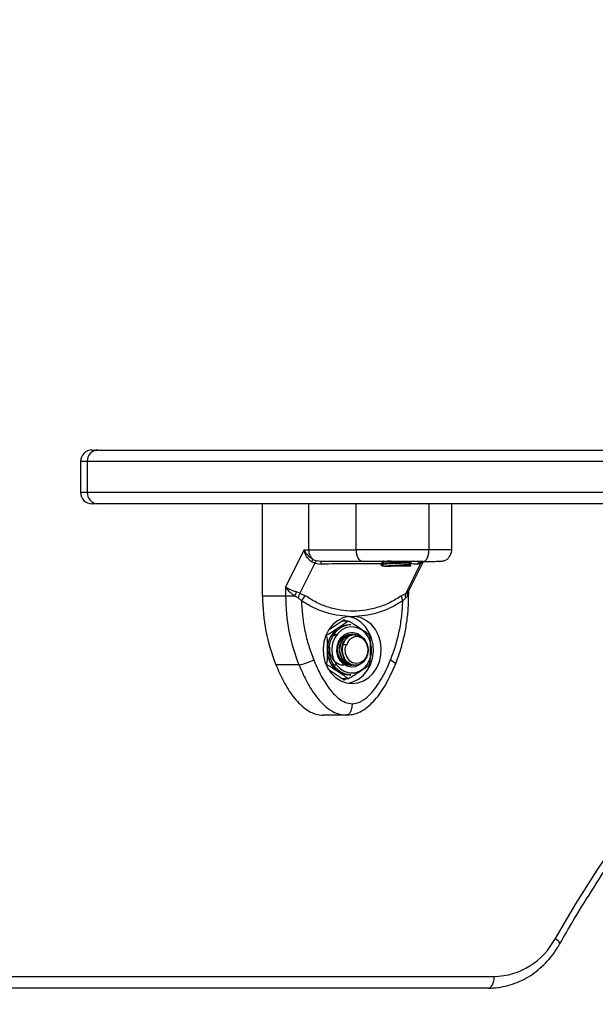
# Model space of a CAD drawing. Units: millimetres. Extents: x 4 to 15, y 1.8 to 14.
# Drawn here: x 7 to 7.2, y 9.8 to 10 of the extents above; entities that cross this region are included whole.
import ezdxf

# ---------------------------------------------------------------- set-up
doc = ezdxf.new("R2010")
doc.units = ezdxf.units.MM
doc.layers.add('DIASTASEIS', color=253, linetype='Continuous', lineweight=5)
doc.styles.get("Standard").update_dxf_attribs({"font": 'ARIALN.TTF'})
doc.dimstyles.new('STANDARD_ACAD', dxfattribs={"dimtxt": 0.18, "dimasz": 0.18, "dimexe": 0.18, "dimexo": 0.0625, "dimgap": 0.09, "dimtad": 0, "dimtih": 1, "dimtoh": 1, "dimzin": 0, "dimdsep": 46, "dimtxsty": 'Standard', "dimblk": 'OBLIQUE', "dimcen": 0.09, "dimadec": 0, "dimazin": 0, "dimtfac": 1, "dimtofl": 0, "dimtmove": 0, "dimatfit": 3, "dimfxl": 1, "dimtolj": 1, "dimtzin": 0, "dimarcsym": 0})

# ---------------------------------------------------------------- blocks, each defined once
blk = doc.blocks.new('_Oblique')
at = {"color": 0, "linetype": 'ByBlock', "lineweight": -2}
blk.add_line((-0.5, -0.5), (0.5, 0.5), dxfattribs=at)
blk = doc.blocks.new('*D29')
at = {"layer": 'Defpoints', "color": 0}
for p in [(7.867887996152621, 10.30745783864134), (6.484629641886404, 9.707457814799875), (6.954658723989269, 9.707457814799875)]:
    blk.add_point(p, dxfattribs=at)
at = {"layer": 'DIASTASEIS', "color": 0, "lineweight": -2}
for p, q in [((7.805387996152621, 10.30745783864134), (6.304629641886404, 10.30745783864134)), ((6.484629641886404, 10.30745783864134), (6.484629641886404, 10.18936096451051)), ((6.484629641886404, 9.707457814799875), (6.484629641886404, 9.825554688930701)), ((6.892158723989269, 9.707457814799875), (6.304629641886404, 9.707457814799875))]:
    blk.add_line(p, q, dxfattribs=at)
at = {"layer": 'DIASTASEIS', "color": 0, "linetype": 'ByBlock', "lineweight": -2, "xscale": 0.18, "yscale": 0.18, "zscale": 0.18}
for p, rotation in [((6.484629641886404, 10.30745783864134), 90), ((6.484629641886404, 9.707457814799875), 270)]:
    blk.add_blockref('_Oblique', p, dxfattribs=dict(at, rotation=rotation))
at = {"layer": 'DIASTASEIS', "color": 0, "insert": (6.484629641886404, 10.00745782672061), "char_height": 0.18, "attachment_point": 5}
blk.add_mtext('\\A1;0.60', dxfattribs=at)
blk = doc.blocks.new('KAR')
at = {"color": 7, "linetype": 'Continuous', "lineweight": 25}
for p, q in [((15108.79964467291, 7380.086766298281), (15108.80117886836, 7380.086766298281)), ((15108.80117886836, 7380.086766298281), (15109.02842106256, 7380.086766298281)), ((15108.79664467291, 7380.08376629828), (15108.79664467291, 7380.075766298281)), ((15108.79838807683, 7380.08376629828), (15108.79838807683, 7380.075766298281)), ((15108.80117886836, 7380.072766298281), (15108.79964467291, 7380.072766298281)), ((15109.02763496823, 7380.072766298281), (15108.80117886836, 7380.072766298281)), ((15108.84404165113, 7380.048751879348), (15108.84404165108, 7380.072766298281)), ((15108.85604886071, 7380.060766298286), (15108.85604886068, 7380.072766298281)), ((15108.8684134016, 7380.060766298281), (15108.8684134016, 7380.072766298281)), ((15108.8828139551, 7380.072601706177), (15108.88277140625, 7380.072619605654)), ((15108.8827945394, 7380.072581445948), (15108.88282968665, 7380.0726018181)), ((15108.88734661464, 7380.072766298281), (15108.88734661464, 7380.060766298281)), ((15108.89326285874, 7380.060766298281), (15108.89326285874, 7380.072766298281)), ((15108.85482837854, 7380.060766298279), (15108.85004165117, 7380.051192843542)), ((15108.85482837853, 7380.060766298286), (15108.85604886071, 7380.060766298286)), ((15108.85721029903, 7380.058266679222), (15108.85808527537, 7380.057913832609)), ((15108.85926984562, 7380.057766298281), (15108.85808527537, 7380.057913832609)), ((15108.85764715462, 7380.057292795678), (15108.85377271615, 7380.049543918753)), ((15108.85764715462, 7380.057292795678), (15108.85678876473, 7380.057701432536)), ((15108.85764715462, 7380.057292795678), (15108.85927213542, 7380.057074950413)), ((15108.87484661464, 7380.057244840259), (15108.87484661464, 7380.05701629828)), ((15108.87484661464, 7380.05701629828), (15108.87534661464, 7380.056516298281)), ((15108.87484661464, 7380.05701629828), (15108.87487088771, 7380.05701629828)), ((15108.87487088771, 7380.05701629828), (15108.87573165784, 7380.056516298281)), ((15108.87487088771, 7380.05701629828), (15108.87536785358, 7380.056516298281)), ((15108.87536785358, 7380.056516298281), (15108.87534661464, 7380.056516298281)), ((15108.87573165784, 7380.056516298281), (15108.87536785358, 7380.056516298281)), ((15108.88234661464, 7380.056516298281), (15108.87749776324, 7380.056516298281)), ((15108.88139401575, 7380.049543918826), (15108.88526845418, 7380.057292795685)), ((15108.88213276844, 7380.050139155581), (15108.88594633979, 7380.057766298281)), ((15108.88234661464, 7380.056516298281), (15108.88258190193, 7380.056751585571)), ((15108.88433999037, 7380.057074950411), (15108.88526845418, 7380.057292795685)), ((15108.88581771753, 7380.057701432465), (15108.88526845418, 7380.057292795685)), ((15108.88634087889, 7380.057766298281), (15108.88759661464, 7380.057766298281)), ((15108.85004165117, 7380.051192843531), (15108.85004165117, 7380.048751879201)), ((15108.85245289903, 7380.048751879203), (15108.85004165117, 7380.048751879194)), ((15108.85326374702, 7380.048270775919), (15108.85245289903, 7380.048751879203)), ((15108.85377271615, 7380.049543918753), (15108.85286457107, 7380.049853045217)), ((15108.85415607128, 7380.047538749614), (15108.85326374702, 7380.048270775919)), ((15108.85377271615, 7380.049543918753), (15108.85515836108, 7380.048847401746)), ((15108.88022621607, 7380.048847401803), (15108.88139401575, 7380.049543918826)), ((15108.88128194795, 7380.048270775993), (15108.88053715801, 7380.047538749673)), ((15108.88173994928, 7380.048751879203), (15108.88128194795, 7380.048270775993)), ((15108.88189352392, 7380.049853045243), (15108.88139401575, 7380.049543918826)), ((15108.88205350191, 7380.048751879202), (15108.88205350191, 7380.049801239143)), ((15108.86529661464, 7380.042560526915), (15108.86114328119, 7380.039791637945)), ((15108.86572962735, 7380.04227185178), (15108.86529661464, 7380.042560526915)), ((15108.86645419858, 7380.04345540783), (15108.86823903068, 7380.043455408077)), ((15108.86624661464, 7380.04227185178), (15108.86486360194, 7380.04227185178)), ((15108.86699661464, 7380.041266298281), (15108.86649661464, 7380.041266298281)), ((15108.86061744952, 7380.03851907503), (15108.86050122386, 7380.03851907503)), ((15108.86256772004, 7380.038666450799), (15108.86298366501, 7380.03871947608)), ((15108.8668570788, 7380.038661374244), (15108.86732381052, 7380.038677823143)), ((15108.86747938717, 7380.038766298281), (15108.86735451366, 7380.038766298281)), ((15108.86810438717, 7380.038766298281), (15108.86797936097, 7380.038766298281)), ((15108.86502172691, 7380.036298494313), (15108.86567171288, 7380.036106969809)), ((15108.86596452293, 7380.035966764141), (15108.86567171288, 7380.036106969809)), ((15108.85348608347, 7380.030911662026), (15108.84748608347, 7380.030911662026)), ((15108.86061744952, 7380.031013521531), (15108.86050122386, 7380.031013521531)), ((15108.86114328119, 7380.029740958616), (15108.86529661464, 7380.026972069647)), ((15108.86681823456, 7380.030771605043), (15108.86699661464, 7380.03076629828)), ((15108.86704189106, 7380.03076629828), (15108.86716705718, 7380.03076629828)), ((15108.86766695955, 7380.03076629828), (15108.86779205718, 7380.03076629828)), ((15108.8786343022, 7380.031056345674), (15108.87862873473, 7380.031044417594)), ((15108.86624661464, 7380.027260744781), (15108.86486360194, 7380.027260744781)), ((15108.86529661464, 7380.026972069647), (15108.86572962735, 7380.027260744781)), ((15108.86649661464, 7380.028266298281), (15108.86699661464, 7380.028266298281)), ((15108.86584661464, 7380.017766298281), (15108.85984661464, 7380.017766298281)), ((15108.7585216424, 7379.94976629828), (15108.90431880359, 7379.94976629828)), ((15108.90281880359, 7379.946766298281), (15108.75830513605, 7379.946766298281))]:
    blk.add_line(p, q, dxfattribs=at)
at = {"color": 8, "linetype": 'Continuous', "lineweight": 25}
for p, q in [((15108.79838807683, 7380.08376629828), (15108.79664467291, 7380.08376629828)), ((15109.02827438, 7380.08376629828), (15108.79838807683, 7380.08376629828)), ((15108.79664467291, 7380.075766298281), (15108.79838807683, 7380.075766298281)), ((15108.79838807683, 7380.075766298281), (15109.02772168725, 7380.075766298281)), ((15108.88205350162, 7380.048751879203), (15108.88173994928, 7380.048751879211)), ((15108.88189352392, 7380.049853045245), (15108.88213080243, 7380.050140296215))]:
    blk.add_line(p, q, dxfattribs=at)
at = {"color": 8, "linetype": 'Continuous', "lineweight": 25, "flags": 128}
for points in [[(15108.92023965523, 7379.959681791239), (15108.9255434842, 7379.968674961578), (15108.931098924, 7379.977463251118), (15108.93690004369, 7379.986037277524), (15108.94294065001, 7379.994387887204), (15108.94921429404, 7380.002506165086), (15108.95571427806, 7380.010383444133), (15108.96243366273, 7380.018011314601), (15108.96936527446, 7380.025381633009), (15108.97650171309, 7380.032486530839), (15108.98383535979, 7380.039318422937), (15108.9913583852, 7380.045870015606), (15108.99906275778, 7380.052134314395), (15109.00694025236, 7380.058104631567), (15109.01498245897, 7380.063774593242), (15109.02318079179, 7380.069138146193), (15109.0275781314, 7380.071849738318)], [(15108.87735510049, 7380.032185963274), (15108.87778513969, 7380.031937359434), (15108.87814100856, 7380.031698309299), (15108.87840903128, 7380.031477999433), (15108.87857890786, 7380.031284896221), (15108.87864411005, 7380.03112642051), (15108.8786343022, 7380.031056345674)], [(15108.92134661799, 7379.95819729012), (15108.92137815209, 7379.958311623004), (15108.92133546206, 7379.958516558937), (15108.92119301664, 7379.958766274094), (15108.92095628992, 7379.959051172062), (15108.92063437916, 7379.95936030437), (15108.92023965523, 7379.959681791239)]]:
    blk.add_lwpolyline(points, dxfattribs=at)
at = {"color": 7, "linetype": 'Continuous', "lineweight": 25, "flags": 128}
for points in [[(15108.87012829631, 7380.057766298281), (15108.86979373695, 7380.057823942439), (15108.86947203451, 7380.057994659684), (15108.86917555185, 7380.058271889444), (15108.86891568263, 7380.058644977938), (15108.86870241347, 7380.059099587582), (15108.86854394019, 7380.059618247984), (15108.86844635282, 7380.060181027315), (15108.8684134016, 7380.060766298281)], [(15108.89014526799, 7380.057766298281), (15108.89072843119, 7380.057823942439), (15108.89113853387, 7380.057936761517)], [(15108.85004165117, 7380.048751879201), (15108.84668165117, 7380.048751879201), (15108.84404165113, 7380.048751879348)], [(15108.86645419858, 7380.04345540783), (15108.86496570898, 7380.043073176012), (15108.86357362911, 7380.04235457478), (15108.8623343283, 7380.041328702371), (15108.8612979894, 7380.040037099313), (15108.86050657676, 7380.038532066335), (15108.85999213697, 7380.036874546559), (15108.85977550116, 7380.035131657736), (15108.85986544156, 7380.033373974456), (15108.8602583162, 7380.03167267038), (15108.86093821647, 7380.03009663621), (15108.86187761125, 7380.028709690111), (15108.86303846173, 7380.027567993527), (15108.86437376174, 7380.026717777042), (15108.86582944112, 7380.02619346837), (15108.86734655523, 7380.026016298281), (15108.86886367175, 7380.026193440902), (15108.87031935826, 7380.026717723217), (15108.87165466981, 7380.027567915527), (15108.87281553579, 7380.028709591093), (15108.8737549494, 7380.030096520182), (15108.87443487108, 7380.031672542043), (15108.87482776882, 7380.033373839005), (15108.87491773309, 7380.035131520656), (15108.87470112095, 7380.036874413401), (15108.87418670366, 7380.038531942491), (15108.87339531146, 7380.040036989798), (15108.8723589901, 7380.04132861162), (15108.87111970322, 7380.042354506467), (15108.86972763311, 7380.043073132902), (15108.8682391487, 7380.043455391671)], [(15108.86632161464, 7380.026096715438), (15108.86756510525, 7380.026417579787), (15108.86897409814, 7380.02711576539), (15108.87023253442, 7380.028127164707), (15108.87128889357, 7380.029410370934), (15108.87209992811, 7380.030912849455), (15108.8726324342, 7380.032573088623), (15108.87286461098, 7380.034323118053), (15108.87278695309, 7380.036091291334), (15108.87240263987, 7380.037805219243), (15108.87172740515, 7380.039394733371), (15108.8707888931, 7380.040794758823), (15108.86962552653, 7380.041947978391), (15108.86828493379, 7380.042807179132), (15108.86682199892, 7380.043337185267), (15108.86632161464, 7380.043435881124)], [(15108.86699661464, 7380.028266298281), (15108.8666693078, 7380.028277295252), (15108.86538215189, 7380.028539366451), (15108.86418203208, 7380.029137133156), (15108.86313364715, 7380.03003836961), (15108.86229351579, 7380.031194489923), (15108.86170692972, 7380.032543167349), (15108.86140551192, 7380.034011694339), (15108.86140551192, 7380.035520902223), (15108.86170692972, 7380.036989429213), (15108.86229351579, 7380.038338106639), (15108.86313364715, 7380.039494226951), (15108.86418203208, 7380.040395463406)], [(15108.86464853843, 7380.039962450704), (15108.86361105728, 7380.039053134358), (15108.86280201157, 7380.037874460337), (15108.86227223662, 7380.036500489063), (15108.86205502013, 7380.035017552203), (15108.86216401062, 7380.033518828136), (15108.86259235981, 7380.032098487206), (15108.86331315295, 7380.030845774657), (15108.86428109996, 7380.029839403026), (15108.86543538116, 7380.029142606344), (15108.86670346882, 7380.028799166908), (15108.86800568433, 7380.028830664283), (15108.8692602047, 7380.029235119371), (15108.8703882038, 7380.029987118773), (15108.8713188053, 7380.0310394116), (15108.87199353609, 7380.032325878422), (15108.87237000034, 7380.0337656858), (15108.87242454343, 7380.035268365341), (15108.87215373821, 7380.036739498161), (15108.87157460037, 7380.038086647576), (15108.87072351927, 7380.039225167234), (15108.86965397146, 7380.040083519756), (15108.86843316057, 7380.040607771698), (15108.86713779464, 7380.040764982382), (15108.86584926627, 7380.040545273681), (15108.86464853843, 7380.039962450704)], [(15108.86953299624, 7380.031122132315), (15108.8691951718, 7380.030869183964), (15108.86816539417, 7380.030393146223), (15108.86706118248, 7380.030271395254), (15108.8659719934, 7380.030513794596), (15108.86498606656, 7380.031100706497), (15108.86418327587, 7380.031984582843), (15108.86362865868, 7380.03309381723), (15108.86336714676, 7380.034338546086), (15108.86341992626, 7380.03561792888), (15108.86378272129, 7380.036828317629), (15108.86442614036, 7380.037871653833), (15108.86529805749, 7380.038663412598), (15108.86529805749, 7380.038663412598)], [(15108.86699661464, 7380.038766298281), (15108.86622577952, 7380.038666009929), (15108.86526456384, 7380.038230399896)], [(15108.86567171288, 7380.036106969809), (15108.86544731734, 7380.035000465738), (15108.86554176644, 7380.033869273936), (15108.86594510264, 7380.032832653328), (15108.86661480314, 7380.031999892421), (15108.86748026296, 7380.031458787264), (15108.8684502387, 7380.031266385316), (15108.86942246805, 7380.031442971072), (15108.87029445113, 7380.031969927501), (15108.87097425679, 7380.032791698814), (15108.8713902147, 7380.033821647565), (15108.87149847137, 7380.034951188649), (15108.87128761357, 7380.036061237171), (15108.87077987153, 7380.03703476329), (15108.87002877533, 7380.037769130408), (15108.86911351129, 7380.038186915904), (15108.86813057358, 7380.038244073622)], [(15108.90281880359, 7379.946766298281), (15108.90311143907, 7379.94682394244), (15108.90339282874, 7379.946994659683), (15108.90365215894, 7379.947271889444), (15108.90387946376, 7379.947644977937), (15108.90406600801, 7379.948099587582), (15108.90420462289, 7379.948618247984), (15108.90428998151, 7379.949181027315), (15108.90431880359, 7379.94976629828)]]:
    blk.add_lwpolyline(points, dxfattribs=at)
at = {"color": 7, "linetype": 'Continuous', "lineweight": 25}
for centre, radius, start, end in [((15108.79964467291, 7380.08376629828), 0.003000000000001819, 90, 180), ((15108.80128739336, 7380.083867255167), 0.002901073706196967, 92.14385310653978, 181.99428634544), ((15108.79964467291, 7380.075766298281), 0.003000000000001819, 180, 270), ((15108.80128739336, 7380.075665341394), 0.002901073706199118, 178.0057136545601, 267.8561468934602), ((15108.85918991071, 7380.060706136564), 0.003141626094343066, 178.9027264663191, 230.940782939606), ((15108.86095257369, 7380.055036063835), 0.004943834081188794, 139.1967491257576, 147.3755740053307), ((15108.78646238616, 7380.057179476327), 0.07280982428540396, 359.9177460480686, 0.4617891279617082), ((15108.89152500504, 7380.048666928922), 0.04748342990362118, 179.8974946949919, 201.9579198568852), ((15108.89752500653, 7380.04866692909), 0.0474834313531572, 179.8974950866139, 201.9579193705507), ((15108.82638625828, 7380.059124454664), 0.02805459109125382, 338.3011399617196, 340.7022432844549), ((15108.85801464524, 7380.045621638387), 0.004308585430796812, 131.5236024895892, 153.5797690017349), ((15108.88256297806, 7380.048711360802), 0.002340718639782182, 176.6681300852672, 210.0636669384248), ((15108.88341598645, 7380.049079422094), 0.001707742638586053, 153.06308345504, 191.0577754344644), ((15108.86759728186, 7380.034919610312), 0.006731578414135563, 125.5648705821947, 181.3050270559104), ((15108.86652207209, 7380.036200164153), 0.005066198089196302, 90.28791027031518, 124.0963371719233), ((15108.86701257929, 7380.03623084536), 0.005035478228524801, 90.1816527728212, 124.2025946931121), ((15108.86759088904, 7380.03479820239), 0.004146295778397539, 124.1292106388039, 253.3878266342637), ((15108.86725016239, 7380.035725751201), 0.00352711894318874, 45.58102265855566, 123.604428963638), ((15108.86916102529, 7380.034772522696), 0.004411618794907734, 159.7633565890157, 223.5903955873272), ((15108.86759728186, 7380.034612986249), 0.006731578414133026, 178.6949729518291, 234.4351294178053), ((15108.85226569848, 7380.041059989832), 0.01022144298960965, 276.8571639558126, 299.75246396797), ((15108.86652207209, 7380.033332432408), 0.005066198089167159, 235.9036628280767, 269.7120897296849), ((15108.90380328629, 7379.968333477348), 0.01857433435127362, 271.5904074019762, 332.2388235808852)]:
    blk.add_arc(centre, radius, start, end, dxfattribs=at)
at = {"color": 8, "linetype": 'Continuous', "lineweight": 25}
blk.add_arc((15108.88572124604, 7380.056069553191), 0.001708417626170332, 105.0326583889859, 143.9496360723726, dxfattribs=at)
at = {"color": 7, "linetype": 'Continuous', "lineweight": 25}
for points, knots in [([(15108.93064205843, 7380.746957854114), (15108.92861704608, 7380.744956255672), (15108.92274985339, 7380.739156901535), (15108.91317737046, 7380.729376920782), (15108.90198759013, 7380.717543978303), (15108.89098697991, 7380.705476714519), (15108.88017610187, 7380.693183236815), (15108.86955928983, 7380.68066643138), (15108.85913978269, 7380.667930671485), (15108.84892103138, 7380.654980022836), (15108.8389063472, 7380.641818722718), (15108.82909899469, 7380.628451049847), (15108.81950216541, 7380.614881357455), (15108.81011898358, 7380.601114062605), (15108.80095250333, 7380.587153647212), (15108.79200570818, 7380.573004655902), (15108.78328150989, 7380.558671694692), (15108.77478274764, 7380.544159429423), (15108.76651218702, 7380.52947258424), (15108.7584725192, 7380.514615940036), (15108.75066636005, 7380.499594332886), (15108.74309624929, 7380.484412652452), (15108.73576464967, 7380.469075840389), (15108.7286739462, 7380.453588888723), (15108.72182644538, 7380.437956838216), (15108.71522437446, 7380.422184776722), (15108.70886988073, 7380.406277837523), (15108.70276503083, 7380.39024119765), (15108.69691181011, 7380.374080076203), (15108.69131212197, 7380.357799732642), (15108.68596778728, 7380.341405465078), (15108.68088054378, 7380.324902608545), (15108.67605204554, 7380.308296533271), (15108.67148386245, 7380.291592642924), (15108.66717747967, 7380.274796372863), (15108.66313429724, 7380.257913188367), (15108.65935562955, 7380.240948582865), (15108.65584270498, 7380.22390807615), (15108.6525966655, 7380.206797212593), (15108.64961856627, 7380.189621559342), (15108.6469093754, 7380.172386704514), (15108.64446997351, 7380.155098255391), (15108.64230115367, 7380.137761836607), (15108.64040362043, 7380.120383088287), (15108.63877799242, 7380.102967664372), (15108.63742479143, 7380.085521230239), (15108.63634448241, 7380.068049462895), (15108.63553732332, 7380.050558041587), (15108.63500392492, 7380.033052674146), (15108.63474316119, 7380.01553898997), (15108.63475996723, 7379.998022930703), (15108.63499506036, 7379.983119600042), (15108.63526945549, 7379.974058777504), (15108.63536714823, 7379.970832857794)], [0, 0, 0, 0, 0.01052250928151362, 0.03048751259636066, 0.05045283297007524, 0.07041837668038327, 0.090384135989939, 0.1103501030660306, 0.1303162700174636, 0.1502826289301864, 0.1702491719004516, 0.1902158910653967, 0.2101827786311078, 0.2301498268982181, 0.2501170282848861, 0.2700843753475662, 0.290051860799213, 0.3100194775253873, 0.3299872185981185, 0.3499550772876341, 0.3699230470722165, 0.3898911216461003, 0.4098592949256002, 0.42982756105365, 0.4497959144026643, 0.4697643495760738, 0.4897328614084093, 0.5097014449641983, 0.5296700955356954, 0.5496388086395323, 0.5696075800124609, 0.5895764056061221, 0.6095452815810892, 0.6295142043001866, 0.6494831703210391, 0.6694521763881743, 0.6894212194245452, 0.7093902965225019, 0.7293594049344574, 0.7493285420631212, 0.7692977054513911, 0.7892668927719735, 0.8092361018167735, 0.8292053304860426, 0.8491745767772901, 0.8691438387740812, 0.8891131146347427, 0.9090824025808371, 0.9290517008855858, 0.94902100786227, 0.9689903218525135, 0.9889596411870271, 1, 1, 1, 1]), ([(15108.92134679721, 7379.958197604355), (15108.92220140425, 7379.959682933395), (15108.92468552952, 7379.964000407072), (15108.92897152118, 7379.971015266517), (15108.93427385972, 7379.979174346722), (15108.93979484952, 7379.987137566885), (15108.94552525096, 7379.994900226283), (15108.95146064172, 7380.002454129923), (15108.9575950682, 7380.009792279219), (15108.9639227471, 7380.016907615655), (15108.97043761889, 7380.02379336032), (15108.97713346597, 7380.030442950091), (15108.98400392116, 7380.03684998993), (15108.99104235069, 7380.043008542813), (15108.99824234948, 7380.048912051582), (15109.00559591303, 7380.054557394683), (15109.01310029191, 7380.059929771402), (15109.02037988501, 7380.064822200275), (15109.02521913299, 7380.067785930607), (15109.02745872504, 7380.069157537708)], [0, 0, 0, 0, 0.03199589405426635, 0.0930039247675936, 0.1540144517669423, 0.2150268993790974, 0.2760414684728845, 0.3370583683699218, 0.3980778154297334, 0.4591000313412642, 0.5201252410704194, 0.5811536704521277, 0.6421855434226542, 0.7032210788973912, 0.7642604873100843, 0.825303966842544, 0.8863516993880947, 0.9474038463077178, 0.9999999999999999, 0.9999999999999999, 0.9999999999999999, 0.9999999999999999]), ([(15108.85721029903, 7380.058266679222), (15108.8569605826, 7380.058415260466), (15108.85642791855, 7380.058732195507), (15108.85552239473, 7380.059561378136), (15108.8551042299, 7380.060287377385), (15108.85482837854, 7380.060766298281)], [0, 0, 0, 0, 0.2309811680223016, 0.492700318443868, 0.9999999999999999, 0.9999999999999999, 0.9999999999999999, 0.9999999999999999]), ([(15108.85678876473, 7380.057701432536), (15108.85655716651, 7380.057877696253), (15108.8560610716, 7380.058255261907), (15108.85549154759, 7380.059014837973), (15108.85505156098, 7380.059873447039), (15108.854903117, 7380.060467303772), (15108.85482837855, 7380.060766298267)], [0, 0, 0, 0, 0.2307655370804104, 0.4943112676163658, 0.7453962564714712, 1, 1, 1, 1]), ([(15108.85604886071, 7380.060766298281), (15108.85695875399, 7380.060766298281), (15108.85878396069, 7380.060766298281), (15108.86194232515, 7380.060766298281), (15108.86515569149, 7380.060766298281), (15108.86732965016, 7380.060766298281), (15108.8684134016, 7380.060766298281)], [0, 0, 0, 0, 0.2792576020825091, 0.5601787131528521, 0.7807424041186466, 1, 1, 1, 1]), ([(15108.88734661464, 7380.060766298281), (15108.88638230953, 7380.060766298281), (15108.8845361894, 7380.060766298281), (15108.88160532336, 7380.060766298281), (15108.87898060687, 7380.060766298281), (15108.87584352055, 7380.060766298281), (15108.8722719801, 7380.060766298281), (15108.86968546343, 7380.060766298281), (15108.8684134016, 7380.060766298281)], [0, 0, 0, 0, 0.1538005882619821, 0.2944445239429795, 0.423419560263345, 0.5443153380889479, 0.7758920042058689, 1, 1, 1, 1]), ([(15108.88584661464, 7380.057766298281), (15108.88624501354, 7380.057766877235), (15108.88704725022, 7380.057768043048), (15108.88836162469, 7380.057780385468), (15108.88958538631, 7380.057810527034), (15108.89055493804, 7380.057873575126), (15108.89125729232, 7380.057973692336), (15108.89172337482, 7380.058114193065), (15108.89205511269, 7380.058317565406), (15108.89229849288, 7380.058553414425), (15108.89249198644, 7380.05879548992), (15108.89262351967, 7380.058982544916), (15108.89269954631, 7380.059097944021), (15108.89275640386, 7380.05918865169), (15108.89281173496, 7380.059279718913), (15108.89288013848, 7380.059398264474), (15108.89295337066, 7380.059534590967), (15108.89311577354, 7380.059863005356), (15108.89326453473, 7380.060279582175), (15108.89328853508, 7380.06059183562), (15108.89330194458, 7380.060766298281)], [0, 0, 0, 0, 0.06518354969249772, 0.1312569780078578, 0.2611156202967856, 0.3844572102099174, 0.4971817768969873, 0.625990665976848, 0.7222082882559818, 0.7849972337803812, 0.813867884432086, 0.823859338967656, 0.8319454856285045, 0.8356668659771523, 0.8393793123514938, 0.8473002844547027, 0.8565239653555587, 0.867363191438044, 0.9258929855268295, 1, 1, 1, 1]), ([(15108.88584661464, 7380.057766298281), (15108.88605917306, 7380.057819186188), (15108.88650151936, 7380.057929248967), (15108.88700465276, 7380.058740744722), (15108.88729749366, 7380.059749956551), (15108.88733067175, 7380.060436430465), (15108.88734661464, 7380.060766298281)], [0, 0, 0, 0, 0.2702613318131286, 0.562429389642305, 0.7897364218596036, 1, 1, 1, 1]), ([(15108.89326587172, 7380.060766298281), (15108.89328316642, 7380.060766298281), (15108.8933203676, 7380.060766298281), (15108.89324656635, 7380.060766298281), (15108.89320707505, 7380.060766298281)], [0, 0, 0, 0, 0.4648966270281168, 1, 1, 1, 1]), ([(15108.85764715462, 7380.057292795678), (15108.85774144137, 7380.057470377888), (15108.85790981058, 7380.057787488978), (15108.85803166113, 7380.057875227611), (15108.85808527537, 7380.057913832609)], [0, 0, 0, 0, 0.5600000000006787, 1, 1, 1, 1]), ([(15108.87485086671, 7380.057235912041), (15108.87485000623, 7380.057244939562), (15108.87484781287, 7380.057267950767), (15108.87500345179, 7380.057303190523), (15108.87533062662, 7380.057346301323), (15108.87579080984, 7380.057386606452), (15108.87638981201, 7380.057426102534), (15108.8770933159, 7380.057466154516), (15108.87788613685, 7380.057509593038), (15108.87871838146, 7380.057551793109), (15108.87954385409, 7380.05759044308), (15108.88034089889, 7380.05763204091), (15108.88108511207, 7380.057674492568), (15108.88172052779, 7380.057716267638), (15108.88220553259, 7380.057752228639), (15108.88258499055, 7380.057793821771), (15108.8828508434, 7380.057833509956), (15108.88279422333, 7380.057859892392), (15108.88277382283, 7380.05786939812)], [0, 0, 0, 0, 0.043853775036118, 0.1117835196069858, 0.1731234606084599, 0.2384143214641385, 0.2997077849741679, 0.3667379408183706, 0.4320696975847597, 0.4968863573537173, 0.5634294354335321, 0.6256950949984883, 0.6910626494082721, 0.7598695356558116, 0.8194238929435722, 0.8726382745838365, 0.9541109146524533, 1, 1, 1, 1]), ([(15108.87544222029, 7380.057966298281), (15108.87546691661, 7380.057951225151), (15108.87557613226, 7380.05788456657), (15108.87568481443, 7380.057817894314), (15108.87576892092, 7380.057766298281)], [0, 0, 0, 0, 0.2261243693443418, 1, 1, 1, 1]), ([(15108.87573095395, 7380.057764345037), (15108.87576381459, 7380.057777486344), (15108.87583166753, 7380.057804621433), (15108.87611085589, 7380.057848438352), (15108.87651250809, 7380.057892732353), (15108.87697616775, 7380.057930046542), (15108.87732854498, 7380.05795527795), (15108.87748245291, 7380.057966298281)], [0, 0, 0, 0, 0.2011289035004105, 0.4153050263151077, 0.6290200774525052, 0.8379669747352119, 1, 1, 1, 1]), ([(15108.87012829631, 7380.057766298281), (15108.86906359158, 7380.057766298281), (15108.8669331227, 7380.057766298281), (15108.86407194656, 7380.057766298281), (15108.86146110976, 7380.057766298281), (15108.86000032226, 7380.057766298281), (15108.85926984562, 7380.057766298281)], [0, 0, 0, 0, 0.2498763426608853, 0.5000013207880616, 0.7499722884794787, 1, 1, 1, 1]), ([(15108.88584661464, 7380.057766298281), (15108.88523140499, 7380.057766298281), (15108.88428400125, 7380.057766298281), (15108.88286315018, 7380.057766298281), (15108.8814017156, 7380.057766298281), (15108.87961109454, 7380.057766298281), (15108.87737366708, 7380.057766298281), (15108.87500716046, 7380.057766298281), (15108.87251801898, 7380.057766298281), (15108.87092803733, 7380.057766298281), (15108.87012829631, 7380.057766298281)], [0, 0, 0, 0, 0.1180563753616387, 0.1818031491564661, 0.2503065060343732, 0.3757519842888417, 0.500090195970304, 0.6622136408883734, 0.8300976551167304, 1, 1, 1, 1]), ([(15108.87572994584, 7380.057765338584), (15108.87558505045, 7380.057681258794), (15108.8752951368, 7380.057513027913), (15108.87500512259, 7380.057344995937), (15108.87486005403, 7380.057260944341)], [0, 0, 0, 0, 0.4997880813715846, 1, 1, 1, 1]), ([(15108.87487088771, 7380.05701629828), (15108.87502080324, 7380.057047152202), (15108.87531948424, 7380.057108623353), (15108.87671902137, 7380.05719700449), (15108.87837526114, 7380.05728617509), (15108.87996793464, 7380.057360100327), (15108.88128960926, 7380.057435767942), (15108.88234341716, 7380.057510012042), (15108.88291276319, 7380.057575341104), (15108.88279410523, 7380.05761249769), (15108.88277140625, 7380.057619605654)], [0, 0, 0, 0, 0.1516244096458979, 0.3020856433148912, 0.4546749655819497, 0.5727184794758848, 0.6931922244589964, 0.8114370022913722, 0.9639283617458283, 1, 1, 1, 1]), ([(15108.87573165784, 7380.056516298281), (15108.87577008458, 7380.056530112779), (15108.8758476893, 7380.056558011853), (15108.87614286305, 7380.056602533025), (15108.87655366899, 7380.05664660759), (15108.87707163575, 7380.056687077487), (15108.87767173249, 7380.056730398047), (15108.87833020216, 7380.056774987501), (15108.87900918906, 7380.056817969617), (15108.87967965844, 7380.056858619039), (15108.88031423193, 7380.056902860618), (15108.88088008714, 7380.056947318369), (15108.88135101261, 7380.056988613591), (15108.8816995857, 7380.057030709268), (15108.88190467981, 7380.05706825695), (15108.88193312507, 7380.057090236043), (15108.88194271231, 7380.05709764391)], [0, 0, 0, 0, 0.0733472821481684, 0.1481285221279551, 0.2225863391892496, 0.2954079708897829, 0.369472401707146, 0.4443423793248934, 0.5182481529441356, 0.5911448771704818, 0.6657051066533793, 0.7404274588021283, 0.8135876679509225, 0.887133963207962, 0.9619594589647465, 1, 1, 1, 1]), ([(15108.87573165784, 7380.056516298281), (15108.87576887076, 7380.056516298281), (15108.87584379686, 7380.056516298281), (15108.87640447155, 7380.056516298281), (15108.87702205678, 7380.056516298281), (15108.87741778427, 7380.056516298281), (15108.87749776324, 7380.056516298281)], [0, 0, 0, 0, 0.3045987875467915, 0.613292378204306, 0.9218439939029189, 0.9999999999999999, 0.9999999999999999, 0.9999999999999999, 0.9999999999999999]), ([(15108.88256851673, 7380.056764970778), (15108.88257512682, 7380.056762980898), (15108.88262759285, 7380.056747186711), (15108.88230929097, 7380.0567146011), (15108.88162948513, 7380.056673332087), (15108.8806059142, 7380.056629544929), (15108.87941700802, 7380.056585879181), (15108.87833439507, 7380.056549524157), (15108.87772682469, 7380.056525395194), (15108.87749776324, 7380.056516298281)], [0, 0, 0, 0, 0.02568936868914616, 0.2039031488658096, 0.3795224438568118, 0.554510351651336, 0.72544606574596, 0.8964898192071243, 1, 1, 1, 1]), ([(15108.8819599895, 7380.057097260765), (15108.8821048288, 7380.057181371634), (15108.88239461936, 7380.057349658385), (15108.88268462688, 7380.057517743217), (15108.88282968665, 7380.0576018181)], [0, 0, 0, 0, 0.4998068433227046, 1, 1, 1, 1]), ([(15108.88255159663, 7380.056799126465), (15108.88250026948, 7380.056828867941), (15108.88231593225, 7380.056935682001), (15108.88213169069, 7380.057042608483), (15108.88199874964, 7380.057119762187)], [0, 0, 0, 0, 0.278441581777672, 1, 1, 1, 1]), ([(15108.85004165118, 7380.051192843531), (15108.85020700282, 7380.051075696718), (15108.85053610411, 7380.050842538067), (15108.85123071157, 7380.05049266575), (15108.8520134531, 7380.050158493516), (15108.85259367436, 7380.049950264339), (15108.85286457107, 7380.049853045219)], [0, 0, 0, 0, 0.2542728717001283, 0.5060822220880213, 0.7693971028540391, 1, 1, 1, 1]), ([(15108.85245289902, 7380.048751879203), (15108.85221322653, 7380.048920064713), (15108.8517020142, 7380.049278798022), (15108.85078624743, 7380.050087715715), (15108.85033770495, 7380.050753441272), (15108.85004165116, 7380.051192843531)], [0, 0, 0, 0, 0.2308090529018975, 0.4923069484933541, 0.9999999999999999, 0.9999999999999999, 0.9999999999999999, 0.9999999999999999]), ([(15108.85377271615, 7380.049543918753), (15108.85367101712, 7380.049329529391), (15108.85348941171, 7380.048946691244), (15108.85333270012, 7380.048477305601), (15108.85326374702, 7380.048270775919)], [0, 0, 0, 0, 0.5599999999992814, 1, 1, 1, 1]), ([(15108.88022621607, 7380.048847401803), (15108.87925327221, 7380.048240025289), (15108.87731123761, 7380.047027677636), (15108.87416675717, 7380.04579209753), (15108.87092824301, 7380.045020534222), (15108.86762802945, 7380.044767355249), (15108.86433663118, 7380.045023386178), (15108.86112148042, 7380.045796978721), (15108.85801622377, 7380.047031075246), (15108.85611297907, 7380.048240690321), (15108.85515836108, 7380.048847401746)], [0, 0, 0, 0, 0.1251113393551768, 0.2497272038249446, 0.3754655580780855, 0.5002978609475837, 0.625427268350673, 0.7508587178786128, 0.8750372201052925, 1, 1, 1, 1]), ([(15108.8786344147, 7380.031056621658), (15108.878869378, 7380.031656960165), (15108.87953928171, 7380.033368584889), (15108.88044463216, 7380.03628700934), (15108.88126209474, 7380.039820371691), (15108.88180114805, 7380.043423462381), (15108.88202856855, 7380.04641236968), (15108.88204752182, 7380.048190764423), (15108.88205350191, 7380.048751879203)], [0, 0, 0, 0, 0.1079608240987025, 0.3078070346150673, 0.5077354006172581, 0.7077330606545271, 0.9077846464975369, 1, 1, 1, 1]), ([(15108.88128194795, 7380.048270775993), (15108.88124815219, 7380.048534519451), (15108.88118780261, 7380.049005489911), (15108.88133100618, 7380.04937939888), (15108.88139401575, 7380.049543918826)], [0, 0, 0, 0, 0.5600000000003096, 1, 1, 1, 1]), ([(15108.88205348783, 7380.049796391679), (15108.88205222512, 7380.049831846932), (15108.8820494827, 7380.049908850087), (15108.88210710303, 7380.050065624674), (15108.88213819271, 7380.050150214133)], [0, 0, 0, 0, 0.4604389554181438, 1, 1, 1, 1]), ([(15108.85415607128, 7380.047538749614), (15108.85422480886, 7380.046216353819), (15108.8543623524, 7380.043570246398), (15108.85501863081, 7380.039661865772), (15108.85596614772, 7380.035833184467), (15108.85688076718, 7380.03340179565), (15108.8573381288, 7380.032185963274)], [0, 0, 0, 0, 0.2498763398140103, 0.5000013151692837, 0.7499722856773102, 1, 1, 1, 1]), ([(15108.86645419858, 7380.04345540783), (15108.86537529841, 7380.043542060425), (15108.86321967683, 7380.043715190627), (15108.86006500151, 7380.044559615883), (15108.85700675502, 7380.045782326806), (15108.85510878186, 7380.046951745673), (15108.85415607128, 7380.047538749614)], [0, 0, 0, 0, 0.2508054648865944, 0.5011044467413805, 0.7495733445258892, 1, 1, 1, 1]), ([(15108.88053715801, 7380.047538749673), (15108.87958463856, 7380.046951861586), (15108.87768500199, 7380.045781414013), (15108.87462212817, 7380.044557254575), (15108.87146693518, 7380.043714114504), (15108.86931320333, 7380.043541499484), (15108.86823903069, 7380.043455407833)], [0, 0, 0, 0, 0.250376814251965, 0.4993335891193783, 0.7502928877447114, 1, 1, 1, 1]), ([(15108.87735510049, 7380.032185963275), (15108.87781228033, 7380.033401013048), (15108.87872709493, 7380.035832321611), (15108.87967427628, 7380.039660311225), (15108.88033052667, 7380.043569484047), (15108.88046827568, 7380.046215561031), (15108.88053715801, 7380.047538749673)], [0, 0, 0, 0, 0.2498763428689255, 0.5000013211816996, 0.7499722886811403, 1, 1, 1, 1]), ([(15108.86368203208, 7380.040395463406), (15108.86305881596, 7380.03997504005), (15108.86218569319, 7380.039386028969), (15108.86109648832, 7380.038748872945), (15108.86070484365, 7380.038560998544), (15108.86061744952, 7380.03851907503)], [0, 0, 0, 0, 0.6595529074320172, 0.9240304245196954, 1, 1, 1, 1]), ([(15108.86624661464, 7380.04227185178), (15108.86615718178, 7380.042181438819), (15108.86579968905, 7380.041820028339), (15108.86482854965, 7380.041161302542), (15108.86403001795, 7380.040627907465), (15108.86368203208, 7380.040395463406)], [0, 0, 0, 0, 0.1584192597097635, 0.6332541245353176, 1, 1, 1, 1]), ([(15108.86931119721, 7380.040395463406), (15108.86891765807, 7380.040657594897), (15108.868126897, 7380.041184310938), (15108.86711449142, 7380.041838806683), (15108.86644118893, 7380.04217476491), (15108.86624661464, 7380.04227185178)], [0, 0, 0, 0, 0.413291178168983, 0.8304499822891682, 1, 1, 1, 1]), ([(15108.87187577977, 7380.03851907503), (15108.87178066422, 7380.038614561102), (15108.87140052459, 7380.038996181558), (15108.87041748912, 7380.039656003758), (15108.86962730758, 7380.040184171192), (15108.86931119721, 7380.040395463406)], [0, 0, 0, 0, 0.1668127526726645, 0.6666852857739222, 0.9999999999999999, 0.9999999999999999, 0.9999999999999999, 0.9999999999999999]), ([(15108.86061744952, 7380.03851907503), (15108.86066556507, 7380.038328092222), (15108.86085786412, 7380.037564808636), (15108.86086455139, 7380.036245162098), (15108.86086662147, 7380.035188838143), (15108.86086744952, 7380.03476629828)], [0, 0, 0, 0, 0.16682155697094, 0.6667205145758183, 1, 1, 1, 1]), ([(15108.8625251806, 7380.038514108856), (15108.86258866098, 7380.038553278739), (15108.86284837536, 7380.038713532689), (15108.86322937251, 7380.038771690867), (15108.86352661828, 7380.038750156085), (15108.86360364291, 7380.038744575824)], [0, 0, 0, 0, 0.1933318790852792, 0.7909698852064697, 1, 1, 1, 1]), ([(15108.86760702733, 7380.030798098277), (15108.86760507273, 7380.03079741607), (15108.86719186046, 7380.030653194087), (15108.86629301585, 7380.030833404592), (15108.86500650903, 7380.031433070943), (15108.86394168041, 7380.032726083084), (15108.86343550112, 7380.034520836321), (15108.86367487963, 7380.036328502124), (15108.86432598463, 7380.037635671442), (15108.86495211116, 7380.037985572512), (15108.86511257023, 7380.038075242571)], [0, 0, 0, 0, 0.0006410857325508011, 0.1355286129625201, 0.2677699642861976, 0.4368147800449544, 0.6035485931223213, 0.7716490537290138, 0.9414799085516398, 1, 1, 1, 1]), ([(15108.86766885673, 7380.030792242136), (15108.86739935737, 7380.030801867226), (15108.86672611365, 7380.030825911928), (15108.86583185557, 7380.031276601652), (15108.86510368767, 7380.031931797391), (15108.86448064091, 7380.032805293364), (15108.8640928668, 7380.033880679504), (15108.86401651812, 7380.03502151982), (15108.86416282837, 7380.036123362576), (15108.86459249182, 7380.037146395176), (15108.86525411951, 7380.037934256293), (15108.86605591183, 7380.038510733378), (15108.86678150355, 7380.038797484054), (15108.86728221882, 7380.038749499872), (15108.86735326661, 7380.038742691271)], [0, 0, 0, 0, 0.07210026115061982, 0.1801156383550775, 0.2555409389820629, 0.3205245262174259, 0.4447583622893321, 0.5241478446051819, 0.5917116788597624, 0.7114680960659369, 0.793054093017007, 0.8569338821263999, 0.9796999771895304, 1, 1, 1, 1]), ([(15108.86779511942, 7380.030825120342), (15108.86750603005, 7380.03082456289), (15108.86679117967, 7380.030823184443), (15108.86562922672, 7380.031462000987), (15108.86456625842, 7380.032719548768), (15108.86406452611, 7380.034515845186), (15108.86428396655, 7380.036355419889), (15108.86519169865, 7380.037894956961), (15108.86657435605, 7380.038731173964), (15108.86771625351, 7380.038903329904), (15108.86822884007, 7380.038649929581), (15108.86826619915, 7380.038631460889)], [0, 0, 0, 0, 0.07191242628942794, 0.1778226043810991, 0.3132081427416462, 0.4467428326111195, 0.5813720506427041, 0.7173871162759868, 0.8523587519153263, 0.989239394890716, 1, 1, 1, 1]), ([(15108.86596574515, 7380.031730719733), (15108.86572919699, 7380.031993366231), (15108.86537556347, 7380.032386016097), (15108.86501148349, 7380.033102285978), (15108.86475449567, 7380.033851740195), (15108.86463736007, 7380.034766944596), (15108.86470651777, 7380.03560025315), (15108.86489041704, 7380.03633877658), (15108.86517149524, 7380.036994228883), (15108.86560793316, 7380.03763377523), (15108.86612914724, 7380.038138820121), (15108.86674526646, 7380.038514080229), (15108.86736919604, 7380.038735995186), (15108.86779442969, 7380.038747282679), (15108.86798011093, 7380.038752211442)], [0, 0, 0, 0, 0.1138692029327601, 0.1702315754462903, 0.2515656654306686, 0.3592114496737703, 0.4513922710023361, 0.5088531128301792, 0.5978602791595771, 0.6782329406767253, 0.7637824237030388, 0.8440941859370314, 0.9319226373855429, 1, 1, 1, 1]), ([(15108.86502172691, 7380.036298494313), (15108.86527626812, 7380.036833332645), (15108.86578339784, 7380.037898906334), (15108.86721781179, 7380.038766409623), (15108.8686893498, 7380.038827694175), (15108.86991336814, 7380.038213270379), (15108.87064659695, 7380.037533742771), (15108.87084811661, 7380.037007685004), (15108.87088182498, 7380.036919690878)], [0, 0, 0, 0, 0.211355072927375, 0.4210887503024322, 0.6337888518956538, 0.7983342278408617, 0.9662671959968879, 1, 1, 1, 1]), ([(15108.86596452293, 7380.035966764141), (15108.86608263815, 7380.036302662113), (15108.86632045645, 7380.036978973624), (15108.86702016676, 7380.037749876071), (15108.86766910077, 7380.038115169677), (15108.86805298766, 7380.038222401422), (15108.86813057358, 7380.038244073622)], [0, 0, 0, 0, 0.304598787545907, 0.6132923782024615, 0.9218439939002204, 0.9999999999999999, 0.9999999999999999, 0.9999999999999999, 0.9999999999999999]), ([(15108.86596574515, 7380.031730719733), (15108.86630113239, 7380.031482477767), (15108.86697158126, 7380.030986234829), (15108.86817014236, 7380.030780659502), (15108.86933908028, 7380.031011174395), (15108.87036411474, 7380.031667585429), (15108.87113236299, 7380.032666224357), (15108.87156501478, 7380.033879124951), (15108.8716194635, 7380.035167572325), (15108.87130347129, 7380.036382054678), (15108.87066184887, 7380.037382645317), (15108.86977895237, 7380.038056146124), (15108.86888822837, 7380.038322240541), (15108.8683380119, 7380.038265474944), (15108.86813057358, 7380.038244073622)], [0, 0, 0, 0, 0.09095234123740209, 0.1818163855609904, 0.270523935611722, 0.3592722584389156, 0.4462780949201891, 0.5327560982850198, 0.6182209380529102, 0.7024415571973537, 0.786359386032747, 0.86833393032009, 0.9503602863536295, 0.9999999999999999, 0.9999999999999999, 0.9999999999999999, 0.9999999999999999]), ([(15108.87212577977, 7380.03476629828), (15108.87212543866, 7380.035290633105), (15108.87212475325, 7380.036344213961), (15108.87209406653, 7380.037653221589), (15108.87192469565, 7380.038325045924), (15108.87187577977, 7380.03851907503)], [0, 0, 0, 0, 0.4133490514778043, 0.8305697594759304, 1, 1, 1, 1]), ([(15108.86516658259, 7380.030770200734), (15108.86515644788, 7380.03076890742), (15108.86486800048, 7380.030732097966), (15108.86413764659, 7380.030896659069), (15108.86318178509, 7380.031356578062), (15108.86244367809, 7380.032120455641), (15108.86187073084, 7380.03304444571), (15108.86154796465, 7380.034161985485), (15108.8615128644, 7380.03507677647), (15108.86158354483, 7380.035463750201), (15108.86158623394, 7380.035478473065)], [0, 0, 0, 0, 0.004922065939067419, 0.1400886420137956, 0.3506360809606562, 0.5004921314235506, 0.6150730620741508, 0.828762462375872, 0.993485069252526, 1, 1, 1, 1]), ([(15108.86704184461, 7380.030787916851), (15108.86692112355, 7380.030783562788), (15108.86655593289, 7380.030770391406), (15108.86596063871, 7380.030931332299), (15108.8654841399, 7380.031156474296), (15108.86523438771, 7380.031317393325), (15108.86518620819, 7380.031349834621), (15108.8651619196, 7380.031366569388), (15108.86515103959, 7380.031374151004), (15108.86514700593, 7380.031376973837), (15108.86514640549, 7380.03137739429), (15108.86514621441, 7380.031377528116), (15108.86514611886, 7380.031377595036), (15108.86514607122, 7380.031377628411), (15108.8651460259, 7380.03137766015), (15108.86514589216, 7380.031377753839), (15108.86514555015, 7380.031377993436), (15108.8651398384, 7380.031381996159), (15108.86512517307, 7380.031392332819), (15108.86503809747, 7380.031454668568), (15108.86466957476, 7380.03174242667), (15108.86402280077, 7380.032469548198), (15108.86355457126, 7380.033585339528), (15108.86339826029, 7380.034602089694), (15108.86343627437, 7380.035101708468), (15108.86345240778, 7380.035313749781)], [0, 0, 0, 0, 0.05952016246781763, 0.1800531528250827, 0.2982651259026051, 0.3139286615999202, 0.3219115403237225, 0.3259407376890101, 0.327964773131829, 0.3282182198955631, 0.3282815969414993, 0.3283132877676562, 0.3283291337565434, 0.3283370568949209, 0.3283409462675935, 0.3283554352251034, 0.3284146953971158, 0.3285394765823448, 0.3316712713332174, 0.3369400869174611, 0.3793765498894393, 0.5524701559540153, 0.779170828034321, 0.9062787264522464, 1, 1, 1, 1]), ([(15108.86086744952, 7380.03476629828), (15108.86086710841, 7380.034241963457), (15108.860866423, 7380.033188382599), (15108.86083573628, 7380.031879374973), (15108.8606663654, 7380.031207550636), (15108.86061744952, 7380.031013521531)], [0, 0, 0, 0, 0.4133490514777576, 0.8305697594758534, 1, 1, 1, 1]), ([(15108.87187577977, 7380.031013521531), (15108.87192389532, 7380.031204504339), (15108.87211619436, 7380.031967787926), (15108.87212288164, 7380.033287434464), (15108.87212495172, 7380.034343758419), (15108.87212577977, 7380.03476629828)], [0, 0, 0, 0, 0.1668215569710287, 0.6667205145756714, 0.9999999999999999, 0.9999999999999999, 0.9999999999999999, 0.9999999999999999]), ([(15108.84748608347, 7380.030911662026), (15108.84812138484, 7380.02944670489), (15108.84939027764, 7380.026520733609), (15108.85148285592, 7380.023198347268), (15108.85346423871, 7380.020865481881), (15108.85538536341, 7380.019173862072), (15108.85755913801, 7380.017967290672), (15108.85920729525, 7380.01782247299), (15108.85984661464, 7380.017766298281)], [0, 0, 0, 0, 0.240912242247145, 0.4811760590382659, 0.6009335418104602, 0.7204754578095578, 0.8915725645137687, 1, 1, 1, 1]), ([(15108.85348608347, 7380.030911662026), (15108.85407703196, 7380.029549435338), (15108.85527862301, 7380.026779584105), (15108.8572393474, 7380.023557951985), (15108.85917849018, 7380.021162064898), (15108.86097172834, 7380.019499108253), (15108.86319920444, 7380.018092328373), (15108.86493824278, 7380.017878164799), (15108.86584661464, 7380.017766298281)], [0, 0, 0, 0, 0.2241079957940946, 0.455684661910976, 0.5765804397366572, 0.7055554760570177, 0.8461994117380424, 1, 1, 1, 1]), ([(15108.8573381288, 7380.032185963274), (15108.85761380066, 7380.031530043216), (15108.85814981502, 7380.030254676971), (15108.8590713092, 7380.028381201329), (15108.86006449976, 7380.026614956014), (15108.86108138909, 7380.025086992626), (15108.86204933486, 7380.023859051988), (15108.86295129272, 7380.022894184607), (15108.86409741545, 7380.021903828038), (15108.8655349383, 7380.020987025519), (15108.86676550158, 7380.020837098721), (15108.86734661464, 7380.020766298281)], [0, 0, 0, 0, 0.128641641913316, 0.2501298835116078, 0.379976777568741, 0.5000233526376548, 0.589740260626157, 0.6728074646932969, 0.7499535009443056, 0.8819196947981668, 1, 1, 1, 1]), ([(15108.86061744952, 7380.031013521531), (15108.86080880218, 7380.030918030126), (15108.86157356391, 7380.030536388334), (15108.86256998609, 7380.029876565065), (15108.86336429913, 7380.029348403087), (15108.86368203208, 7380.029137133156)], [0, 0, 0, 0, 0.1668215569710671, 0.6667205145758658, 1, 1, 1, 1]), ([(15108.86329202951, 7380.030792397898), (15108.86315176477, 7380.030780919751), (15108.86295530338, 7380.030764842918), (15108.8627658146, 7380.0308190079), (15108.86271161242, 7380.030834501482)], [0, 0, 0, 0, 0.7139557513701759, 1, 1, 1, 1]), ([(15108.86611955922, 7380.017816382176), (15108.86675493771, 7380.017875837793), (15108.86807142148, 7380.017999027919), (15108.86995742678, 7380.018859540226), (15108.87173062056, 7380.020140457936), (15108.87393968921, 7380.022388693215), (15108.87639763894, 7380.025994640802), (15108.87785766012, 7380.029299161081), (15108.87862888639, 7380.031044706207)], [0, 0, 0, 0, 0.1052428471659169, 0.2180597931037145, 0.33402538939028, 0.4543918710541583, 0.7117936857463061, 1, 1, 1, 1]), ([(15108.86734661464, 7380.020766298281), (15108.86792794544, 7380.020833800737), (15108.86882316932, 7380.020937751553), (15108.86995572448, 7380.021513707703), (15108.87104799616, 7380.022250469351), (15108.87226498138, 7380.023397963068), (15108.87364965036, 7380.025104778692), (15108.87498014858, 7380.027179158034), (15108.87625762671, 7380.02960262711), (15108.87698788042, 7380.031321566431), (15108.87735510049, 7380.032185963275)], [0, 0, 0, 0, 0.1180332667515732, 0.1817660439462391, 0.250252990442029, 0.3755907345299013, 0.5000673857044077, 0.6622670735017812, 0.830165456014784, 1, 1, 1, 1]), ([(15108.86931119721, 7380.029137133156), (15108.86994925115, 7380.029557556511), (15108.87084316163, 7380.030146567593), (15108.87166542482, 7380.030783723617), (15108.87183740336, 7380.030971598017), (15108.87187577977, 7380.031013521531)], [0, 0, 0, 0, 0.6595529074323208, 0.9240304245198767, 1, 1, 1, 1]), ([(15108.86368203208, 7380.029137133156), (15108.86407494209, 7380.028874965745), (15108.86486444232, 7380.028348175316), (15108.86581551132, 7380.027693671502), (15108.8661500087, 7380.027357759334), (15108.86624661464, 7380.027260744781)], [0, 0, 0, 0, 0.4133490514778307, 0.8305697594759769, 1, 1, 1, 1]), ([(15108.86624661464, 7380.027260744781), (15108.86642842066, 7380.027351157742), (15108.86715515937, 7380.027712568222), (15108.86816019736, 7380.02837129402), (15108.8689618509, 7380.028904689096), (15108.86931119721, 7380.029137133156)], [0, 0, 0, 0, 0.1584192597098419, 0.6332541245353893, 1, 1, 1, 1]), ([(15108.86734661464, 7380.020766298281), (15108.86732017069, 7380.020341181449), (15108.8672651393, 7380.019456488851), (15108.86685939142, 7380.018450222042), (15108.86635478551, 7380.017864540245), (15108.86601154855, 7380.017798184074), (15108.86584661464, 7380.017766298281)], [0, 0, 0, 0, 0.2702613318128627, 0.5624293896418777, 0.7897364218592954, 1, 1, 1, 1]), ([(15108.90281880359, 7379.946766298281), (15108.90329115509, 7379.946776601029), (15108.90459033433, 7379.946804938225), (15108.90670502457, 7379.947105937927), (15108.9091208869, 7379.947750919214), (15108.91145583455, 7379.948702380402), (15108.91368133254, 7379.949942776734), (15108.91577012723, 7379.951458879854), (15108.91769710752, 7379.953231644467), (15108.91943503886, 7379.955241374902), (15108.92061470295, 7379.956941172334), (15108.92120836695, 7379.957960028097), (15108.92134679721, 7379.958197604355)], [0, 0, 0, 0, 0.06400243089068011, 0.1760354933514441, 0.288100451532214, 0.4002834467782093, 0.5126902289460378, 0.6253925389031599, 0.7384236780887016, 0.8517817703243332, 0.9654385501500865, 1, 1, 1, 1])]:
    blk.add_open_spline(points, degree=3, knots=knots, dxfattribs=at)
at = {"color": 8, "linetype": 'Continuous', "lineweight": 25}
for points, knots in [([(15108.89320707505, 7380.060766298281), (15108.89313331748, 7380.060766298281), (15108.89301170255, 7380.060766298281), (15108.89231100945, 7380.060766298281), (15108.89135686876, 7380.060766298281), (15108.88983197321, 7380.060766298281), (15108.88820086922, 7380.060766298281), (15108.88734661464, 7380.060766298281)], [0, 0, 0, 0, 0.2552414324781849, 0.4208539966589447, 0.5971901613530723, 0.7890372710181763, 1, 1, 1, 1]), ([(15108.87484661464, 7380.057178479493), (15108.87450479417, 7380.057179301809), (15108.8731235223, 7380.057182624731), (15108.87042024203, 7380.057175989608), (15108.86682121997, 7380.057157771499), (15108.86307044194, 7380.057126324907), (15108.86053991117, 7380.05709209788), (15108.85927213542, 7380.057074950413)], [0, 0, 0, 0, 0.07583048822155865, 0.3064255344941465, 0.5386942738435344, 0.7688895067582818, 1, 1, 1, 1]), ([(15108.88433999037, 7380.057074950411), (15108.8837120284, 7380.057093300921), (15108.88301750711, 7380.05711359645), (15108.88209836729, 7380.057125332201), (15108.8820102817, 7380.057126456894)], [0, 0, 0, 0, 0.9041651871486687, 1, 1, 1, 1]), ([(15108.88526845418, 7380.057292795685), (15108.88537963385, 7380.057485758776), (15108.88550058248, 7380.057695676844), (15108.88570259571, 7380.05776586002), (15108.88571891222, 7380.057771528679)], [0, 0, 0, 0, 0.919230509756999, 1, 1, 1, 1]), ([(15108.88204039396, 7380.049798259779), (15108.88203429412, 7380.049617427798), (15108.88202183754, 7380.049248148119), (15108.88183519509, 7380.04891956101), (15108.88173994928, 7380.048751879202)], [0, 0, 0, 0, 0.4896884174138014, 0.9999999999999999, 0.9999999999999999, 0.9999999999999999, 0.9999999999999999])]:
    blk.add_open_spline(points, degree=3, knots=knots, dxfattribs=at)

msp = doc.modelspace()

# ---------------------------------------------------------------- block references
msp.add_blockref('KAR', (-15101.74568488783, -7370.159308483481))

# ---------------------------------------------------------------- dimensions: what is measured, and where the dimension line sits
at = {"layer": 'DIASTASEIS'}
dim = msp.add_linear_dim(base=(6.484629641886404, 9.707457814799875), p1=(7.867887996152621, 10.30745783864134), p2=(6.954658723989269, 9.707457814799875), angle=90, dimstyle='STANDARD_ACAD', override={"dimdec": 2, "dimtmove": 2}, dxfattribs=at)
dim.commit()
dim.dimension.update_dxf_attribs({"geometry": '*D29', "text_midpoint": (6.484629641886404, 10.00745782672061)})

doc.saveas('drawing.dxf')
